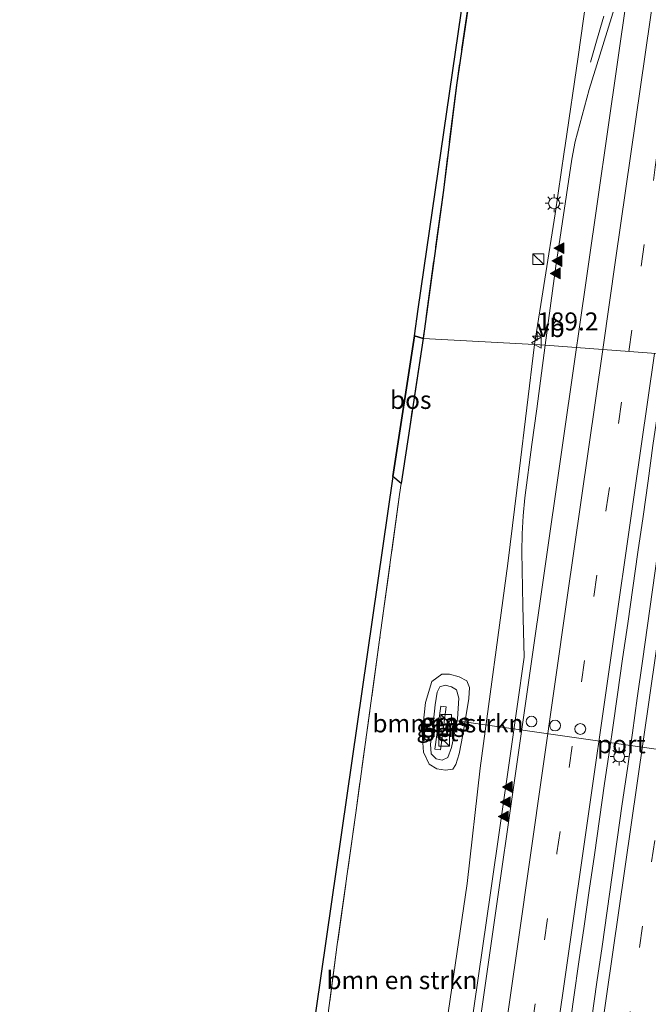
# Model space of a CAD drawing. Units: metres. Extents: x 192051 to 193634, y 449999 to 456250.
# Drawn here: x 193191 to 193278, y 454132 to 454269 of the extents above; entities that cross this region are included whole.
import ezdxf
from ezdxf.enums import TextEntityAlignment as Align

# ---------------------------------------------------------------- set-up
doc = ezdxf.new("R2010")
doc.units = ezdxf.units.M
doc.linetypes.add('IE-TERREINAFSCHEIDING', pattern=[10, 8, -2])
doc.linetypes.add('VW-3-9_STREEP', pattern=[12, 3, -9])
doc.layers.get('0').update_dxf_attribs({"lineweight": 25})
for name, color, linetype, lineweight in [('B-ME-AM-KILOMETR-S-B1', 7, 'Continuous', 18), ('B-ME-BV-GELEIDECONSTRUCTIE-GELEIDERAIL-L-B1', 213, 'BV-GELEIDERAIL', 18), ('B-ME-GR-BOMENSTRUIKEN-GV-B6', 93, 'Continuous', 18), ('B-ME-GW-KRUINLIJN-L-B1', 93, 'Continuous', 18), ('B-ME-IE-GRASLAND-GV-B6', 93, 'Continuous', 18), ('B-ME-IE-HULPGEOMETRIE-L-B1', 53, 'Continuous', 18), ('B-ME-IE-INRICHTINGSELEMENT-S-B1', 253, 'Continuous', 18), ('B-ME-IE-MEUBILAIR_WEGMEUBILAIR-LICHTMAST-S-B1', 8, 'Continuous', 18), ('B-ME-IE-TERREINAFSCHEIDING-RASTERHEKWERK-L-B1', 8, 'IE-TERREINAFSCHEIDING', 18), ('B-ME-VH-VERH_SOORT-BETON-OVERIG-GV-B6', 8, 'IE-TERREINAFSCHEIDING-NATUURLIJK-HOUTWAL', 18), ('B-ME-VH-VERH_SOORT-BITUMEN-GV-B6', 8, 'IE-TERREINAFSCHEIDING-NATUURLIJK-HOUTWAL', 18), ('B-ME-VW-DRIP-S-B1', 8, 'Continuous', 18), ('B-ME-VW-MARKERING-39STREEP-015-L-B1', 255, 'VW-3-9_STREEP', 18), ('B-ME-VW-MARKERING-STREEP-015-L-B1', 7, 'Continuous', 18), ('B-ME-VW-MARKERING-VLAKMARK-S-B1', 7, 'Continuous', 18), ('B-ME-VW-MEUBILAIR_WEGMEUBILAIR-PORTAAL-L-B1', 8, 'Continuous', 18), ('B-ME-VW-MEUBILAIR_WEGMEUBILAIR-VERKEERSBORD-S-B1', 8, 'Continuous', 18)]:
    doc.layers.add(name, color=color, linetype=linetype, lineweight=lineweight)
doc.layers.add('B-ME-GR-BOS-GV-B6', color=10, linetype='Continuous')
doc.layers.add('B-ME-KG-KADASTRAAL-OPNAMEDTMGRENS-L-B1', color=10, linetype='Continuous')
doc.styles.add('NLCS-ISO', font='NLCS-ISO.TTF')
doc.linetypes.add('BV-GELEIDERAIL', pattern='A,10,-3,[108,NLCS.SHX,S=1,R=0,X=0,Y=0],-3', length=16)
doc.linetypes.add('IE-TERREINAFSCHEIDING-NATUURLIJK-HOUTWAL', pattern='A,7,-1.5,[67,NLCS.SHX,S=0.75,R=45,X=0,Y=0],-1.5,7,-1.5,[70,NLCS.SHX,S=0.75,R=0,X=0,Y=0],-1.5', length=20)

# ---------------------------------------------------------------- blocks, each defined once
blk = doc.blocks.new('hecto')
for p, q in [((0, 0.625), (-0.625, 0)), ((0, -0.625), (0, 0.625)), ((-0.625, 0), (0.625, 0)), ((0.625, 0), (0, -0.625))]:
    blk.add_line(p, q)
blk = doc.blocks.new('verfsymbol')
for color in [252, 253]:
    blk.add_hatch(color=color).paths.add_polyline_path([(0.75, -0.625), (0, 0.75), (-0.75, -0.625)])
blk.add_lwpolyline([(0.75, -0.625), (0, 0.75), (-0.75, -0.625)], close=True)
blk = doc.blocks.new('kast')
blk.add_line((-0.75, -0.75), (0.75, 0.75))
blk.add_lwpolyline([(-0.75, 0.75), (0.75, 0.75), (0.75, -0.75), (-0.75, -0.75)], close=True)
blk = doc.blocks.new('lantaarnpaal')
for p, q in [((-0.75, 0), (-1.25, 0)), ((-0.88, 0.88), (-0.53, 0.53)), ((0, 0.75), (0, 1.25)), ((0.53, 0.53), (0.88, 0.88)), ((0.75, 0), (1.25, 0)), ((-0.53, -0.53), (-0.88, -0.88)), ((0, -0.75), (0, -1.25)), ((0.53, -0.53), (0.88, -0.88))]:
    blk.add_line(p, q)
blk.add_circle((0, 0), 0.75)
blk = doc.blocks.new('dtb')
blk.add_circle((0, 0), 0.75)
blk = doc.blocks.new('verkeersbord')
for p, q in [((0, 0.75), (-0.75, -0.625)), ((0.75, -0.625), (0, 0.75)), ((-0.75, -0.625), (0.75, -0.625))]:
    blk.add_line(p, q)

msp = doc.modelspace()

# ---------------------------------------------------------------- linework, layer by layer
at = {"layer": 'B-ME-BV-GELEIDECONSTRUCTIE-GELEIDERAIL-L-B1'}
for points in [[(193270.352, 454262.888, 91.534), (193271.203, 454265.779, 91.61), (193272.22, 454269.279, 91.73)], [(193280.861, 454222.203, 92.884), (193280.475, 454219.518, 92.904), (193279.764, 454214.569, 92.945), (193279.054, 454209.619, 92.979), (193278.37, 454204.67, 93.028), (193277.673, 454199.724, 93.061), (193276.957, 454194.777, 93.098), (193276.253, 454189.827, 93.127), (193275.549, 454184.877, 93.164), (193274.812, 454179.933, 93.207), (193274.108, 454174.983, 93.242), (193273.492, 454170.39, 93.267), (193273.053, 454167.554, 93.28), (193272.33, 454162.607, 93.301), (193271.628, 454157.659, 93.334), (193270.924, 454152.712, 93.372), (193270.201, 454147.764, 93.408), (193269.481, 454142.817, 93.422), (193268.774, 454137.867, 93.426), (193268.073, 454132.917, 93.473), (193267.352, 454127.968, 93.502)], [(193270.552, 454130.082, 93.341), (193271.268, 454135.031, 93.362), (193271.978, 454139.981, 93.326), (193272.679, 454144.934, 93.321), (193273.386, 454149.884, 93.279), (193274.092, 454154.834, 93.247), (193274.789, 454159.786, 93.233), (193275.496, 454164.736, 93.207), (193276.206, 454169.686, 93.181), (193276.883, 454174.499, 93.162), (193277.601, 454179.631, 93.133), (193278.303, 454184.582, 93.102), (193278.998, 454189.542, 93.081), (193279.7, 454194.493, 93.053), (193280.402, 454199.443, 93.024), (193281.103, 454204.394, 92.992), (193281.806, 454209.344, 92.959), (193282.506, 454214.295, 92.917), (193283.181, 454219.245, 92.884), (193283.529, 454221.748, 92.859)]]:
    msp.add_polyline3d(points, dxfattribs=at)
at = {"layer": 'B-ME-GR-BOMENSTRUIKEN-GV-B6'}
for points in [[(193271.338, 454282.794, 91.039), (193268.675, 454263.594, 91.142), (193266.862, 454251.313, 91.455), (193266.729, 454250.416, 91.458), (193265.458, 454241.803, 91.371), (193262.581, 454223.658, 91.466), (193247.102, 454224.462, 91.466), (193249.918, 454245.074, 91.121), (193251.737, 454259.687, 91.147), (193253.636, 454272.519, 91.358)], [(193232.297, 454118.324, 92.07), (193235.174, 454140.259, 92.001), (193237.737, 454158.563, 91.513), (193241.059, 454182.581, 91.258), (193243.818, 454202.804, 91.25), (193244.045, 454204.303, 91.305), (193245.25, 454212.252, 91.595), (193247.102, 454224.462, 91.466), (193262.581, 454223.658, 91.466)], [(193262.581, 454223.658, 91.466), (193260.452, 454206.047, 91.716), (193258.905, 454193.219, 91.781), (193255.047, 454164.752, 91.966), (193253.23, 454148.738, 92.087), (193249.676, 454124.457, 92.217)], [(193213.775, 454000, 91.608), (193224.371, 454076.795, 92.286), (193242.902, 454205.281, 91.323), (193244.045, 454204.303, 91.305), (193243.818, 454202.804, 91.25), (193241.059, 454182.581, 91.258), (193237.737, 454158.563, 91.513), (193235.174, 454140.259, 92.001), (193232.297, 454118.324, 92.07), (193229.653, 454098.988, 92.311), (193229.602, 454098.614, 92.316), (193226.593, 454076.381, 92.286), (193224.259, 454059.194, 91.979), (193221.841, 454041.417, 91.681)], [(193252.616, 454169.398, 91.772), (193253.455, 454174.46, 91.733), (193253.563, 454175.96, 91.69), (193253.166, 454176.91, 91.569), (193252.14, 454177.467, 91.5), (193250.795, 454177.821, 91.517), (193249.698, 454177.842, 91.491), (193248.324, 454176.794, 91.474), (193247.419, 454173.901, 91.431), (193246.964, 454169.594, 91.466), (193247.155, 454166.981, 91.487), (193247.93, 454165.3, 91.491), (193249.015, 454164.66, 91.565), (193250.196, 454164.497, 91.664), (193251.248, 454164.609, 91.716), (193251.645, 454165.255, 91.755), (193252.117, 454166.769, 91.794), (193252.616, 454169.398, 91.772)]]:
    msp.add_polyline3d(points, dxfattribs=at)
at = {"layer": 'B-ME-GR-BOS-GV-B6'}
for points in [[(193253.636, 454272.519, 91.358), (193251.737, 454259.687, 91.147), (193249.918, 454245.074, 91.121), (193247.102, 454224.462, 91.466), (193245.889, 454224.866, 91.349), (193246.421, 454228.526, 91.423), (193274.747, 454423.448, 89.337)], [(193247.102, 454224.462, 91.466), (193245.25, 454212.252, 91.595), (193244.045, 454204.303, 91.305), (193242.902, 454205.281, 91.323), (193245.889, 454224.866, 91.349), (193247.102, 454224.462, 91.466)]]:
    msp.add_polyline3d(points, dxfattribs=at)
at = {"layer": 'B-ME-GW-KRUINLIJN-L-B1'}
msp.add_polyline3d([(193248.404, 454170.091, 91.902), (193248.781, 454173.568, 91.971), (193249.054, 454175.301, 91.945), (193249.423, 454176.062, 91.94), (193250.193, 454176.288, 91.975), (193251.069, 454176.085, 91.979), (193251.751, 454175.631, 91.971), (193252.057, 454174.483, 91.979), (193251.871, 454171.636, 92.005), (193251.059, 454167.636, 92.001), (193250.538, 454166.258, 91.971), (193249.742, 454165.884, 91.997), (193248.93, 454166.075, 91.992), (193248.226, 454166.74, 92.005), (193248.127, 454168.095, 91.962), (193248.404, 454170.091, 91.902)], dxfattribs=at)
at = {"layer": 'B-ME-IE-GRASLAND-GV-B6'}
for points in [[(193273.903, 454271.02, 91.39), (193271.665, 454263.862, 91.406), (193270.179, 454259.086, 91.419), (193268.232, 454251.843, 91.469), (193267.758, 454249.382, 91.484), (193267.026, 454244.436, 91.527), (193266.277, 454239.49, 91.57), (193265.563, 454234.54, 91.609), (193264.081, 454223.545, 91.701), (193262.581, 454223.658, 91.466), (193265.458, 454241.803, 91.371), (193266.729, 454250.416, 91.458), (193266.862, 454251.313, 91.455), (193268.675, 454263.594, 91.142), (193271.338, 454282.794, 91.039)], [(193264.081, 454223.545, 91.701), (193262.901, 454214.72, 91.773), (193262.234, 454209.764, 91.786), (193261.235, 454202.328, 91.83), (193261.02, 454199.837, 91.865), (193260.877, 454197.34, 91.905), (193260.826, 454194.837, 91.943), (193260.859, 454192.336, 91.976), (193260.987, 454187.336, 92.014), (193261.15, 454180.208, 92.036), (193259.186, 454166.486, 92.079), (193256.469, 454147.436, 92.208), (193253.102, 454124.027, 92.415), (193250.195, 454103.99, 92.471), (193247.122, 454082.555, 92.549), (193244.964, 454067.16, 92.575), (193242.194, 454047.872, 92.618)], [(193249.676, 454124.457, 92.217), (193253.23, 454148.738, 92.087), (193255.047, 454164.752, 91.966), (193258.905, 454193.219, 91.781), (193260.452, 454206.047, 91.716), (193262.581, 454223.658, 91.466), (193264.081, 454223.545, 91.701)], [(193253.166, 454176.91, 91.569), (193253.563, 454175.96, 91.69), (193253.455, 454174.46, 91.733), (193252.616, 454169.398, 91.772), (193252.117, 454166.769, 91.794), (193251.645, 454165.255, 91.755), (193251.248, 454164.609, 91.716), (193250.196, 454164.497, 91.664), (193249.015, 454164.66, 91.565), (193247.93, 454165.3, 91.491), (193247.155, 454166.981, 91.487), (193246.964, 454169.594, 91.466), (193247.419, 454173.901, 91.431), (193248.324, 454176.794, 91.474), (193249.698, 454177.842, 91.491), (193250.795, 454177.821, 91.517), (193252.14, 454177.467, 91.5), (193253.166, 454176.91, 91.569)], [(193252.057, 454174.483, 91.979), (193251.871, 454171.636, 92.005), (193251.059, 454167.636, 92.001), (193250.538, 454166.258, 91.971), (193249.742, 454165.884, 91.997), (193248.93, 454166.075, 91.992), (193248.226, 454166.74, 92.005), (193248.127, 454168.095, 91.962), (193248.404, 454170.091, 91.902), (193248.781, 454173.568, 91.971), (193249.054, 454175.301, 91.945), (193249.423, 454176.062, 91.94), (193250.193, 454176.288, 91.975), (193251.069, 454176.085, 91.979), (193251.751, 454175.631, 91.971), (193252.057, 454174.483, 91.979)], [(193248.93, 454166.075, 91.992), (193249.742, 454165.884, 91.997), (193250.538, 454166.258, 91.971), (193251.059, 454167.636, 92.001), (193251.871, 454171.636, 92.005), (193252.057, 454174.483, 91.979), (193251.751, 454175.631, 91.971), (193251.069, 454176.085, 91.979), (193250.193, 454176.288, 91.975), (193249.423, 454176.062, 91.94), (193249.054, 454175.301, 91.945), (193248.781, 454173.568, 91.971), (193248.404, 454170.091, 91.902), (193248.127, 454168.095, 91.962), (193248.226, 454166.74, 92.005), (193248.93, 454166.075, 91.992)], [(193248.758, 454167.411, 91.971), (193249.521, 454167.308, 91.975), (193250.323, 454173.296, 91.997), (193249.56, 454173.398, 91.984), (193248.758, 454167.411, 91.971)]]:
    msp.add_polyline3d(points, dxfattribs=at)
at = {"layer": 'B-ME-IE-HULPGEOMETRIE-L-B1'}
msp.add_polyline3d([(193338.079, 454215.253, 91.09), (193337.524, 454215.38, 91.146), (193333.303, 454215.771, 91.293), (193331.893, 454215.936, 91.306), (193330.757, 454215.934, 91.384), (193327.76, 454216.293, 91.427), (193326.645, 454216.601, 91.401), (193325.491, 454216.834, 91.371), (193321.476, 454217.649, 91.306), (193308.177, 454218.661, 91.599), (193307.301, 454218.937, 91.198), (193305.833, 454218.921, 91.582), (193300.6891, 454219.5633, 91.664), (193284.425, 454221.594, 92.001), (193280.109, 454222.332, 91.992), (193264.081, 454223.545, 91.701), (193262.581, 454223.658, 91.466), (193247.102, 454224.462, 91.466), (193245.889, 454224.866, 91.349)], dxfattribs=at)
at = {"layer": 'B-ME-IE-TERREINAFSCHEIDING-RASTERHEKWERK-L-B1'}
for points in [[(193319.784, 454610.819, 88.253), (193317.473, 454594.147, 88.288), (193315.002, 454576.986, 88.473), (193312.288, 454557.516, 88.469), (193309.591, 454539.291, 88.642), (193294.047, 454541.754, 88.53), (193291.076, 454522.562, 88.53), (193288.109, 454503.151, 88.897), (193284.851, 454482.128, 88.897), (193280.309, 454452.733, 89.065), (193276.537, 454428.461, 89.411), (193272.492, 454402.078, 89.462), (193269.021, 454380.075, 89.583), (193265.799, 454358.71, 89.622), (193262.699, 454338.284, 89.622), (193259.938, 454319.549, 89.76), (193257.769, 454303.943, 90.361), (193255.787, 454288.332, 91.311), (193253.636, 454272.519, 91.358), (193251.737, 454259.687, 91.147), (193249.918, 454245.074, 91.121), (193247.102, 454224.462, 91.466)], [(193247.102, 454224.462, 91.466), (193245.25, 454212.252, 91.595), (193244.045, 454204.303, 91.305), (193243.818, 454202.804, 91.25), (193241.059, 454182.581, 91.258), (193237.737, 454158.563, 91.513), (193235.174, 454140.259, 92.001), (193232.297, 454118.324, 92.07), (193229.653, 454098.988, 92.311), (193229.602, 454098.614, 92.316), (193226.593, 454076.381, 92.286), (193224.259, 454059.194, 91.979), (193221.841, 454041.417, 91.681)]]:
    msp.add_polyline3d(points, dxfattribs=at)
at = {"layer": 'B-ME-KG-KADASTRAAL-OPNAMEDTMGRENS-L-B1'}
for points in [[(193245.889, 454224.866, 91.349), (193246.421, 454228.526, 91.423), (193274.747, 454423.448, 89.337), (193293.279, 454542.912, 88.439), (193309.2, 454540.565, 88.439), (193315.465, 454585.689, 88.387), (193318.831, 454610.917, 88.171)], [(193245.889, 454224.866, 91.349), (193242.902, 454205.281, 91.323), (193224.371, 454076.795, 92.286), (193213.775, 454000, 91.608), (193202.24, 453929.117, 92.221), (193199.962, 453908.642, 92.895), (193192.869, 453909.167, 92.968), (193191.03, 453897.09, 93.326), (193198.386, 453893.677, 93.4), (193195.585, 453873.048, 93.512), (193194.84, 453867.561, 93.214)]]:
    msp.add_polyline3d(points, dxfattribs=at)
at = {"layer": 'B-ME-VH-VERH_SOORT-BETON-OVERIG-GV-B6'}
msp.add_polyline3d([(193248.758, 454167.411, 91.971), (193249.56, 454173.398, 91.984), (193250.323, 454173.296, 91.997), (193249.521, 454167.308, 91.975), (193248.758, 454167.411, 91.971)], dxfattribs=at)
at = {"layer": 'B-ME-VH-VERH_SOORT-BITUMEN-GV-B6'}
for points in [[(193288.918, 454283.627, 91.518), (193285.892, 454262.475, 91.682), (193282.103, 454236.447, 91.924), (193280.109, 454222.332, 91.992), (193264.081, 454223.545, 91.701), (193265.563, 454234.54, 91.609), (193266.277, 454239.49, 91.57), (193267.026, 454244.436, 91.527), (193267.758, 454249.382, 91.484), (193268.232, 454251.843, 91.469), (193270.179, 454259.086, 91.419), (193271.665, 454263.862, 91.406), (193273.903, 454271.02, 91.39)], [(193253.102, 454124.027, 92.415), (193256.469, 454147.436, 92.208), (193259.186, 454166.486, 92.079), (193261.15, 454180.208, 92.036), (193260.987, 454187.336, 92.014), (193260.859, 454192.336, 91.976), (193260.826, 454194.837, 91.943), (193260.877, 454197.34, 91.905), (193261.02, 454199.837, 91.865), (193261.235, 454202.328, 91.83), (193262.234, 454209.764, 91.786), (193262.901, 454214.72, 91.773), (193264.081, 454223.545, 91.701), (193280.109, 454222.332, 91.992)]]:
    msp.add_polyline3d(points, dxfattribs=at)
at = {"layer": 'B-ME-VW-MARKERING-39STREEP-015-L-B1'}
for points in [[(193275.7054, 454222.6653, 92.0504), (193279.375, 454248.274, 91.8385), (193286.121, 454295.454, 91.4424), (193292.976, 454343.248, 91.0383), (193299.793, 454390.756, 90.5923), (193306.591, 454438.195, 90.0681), (193313.365, 454485.734, 89.6022), (193320.134, 454533.048, 89.1861), (193327.002, 454580.972, 88.8911), (193331.1321, 454609.7789, 88.7866)], [(193224.1877, 453863.9973, 93.4554), (193224.65, 453867.209, 93.4425), (193231.466, 453914.63, 93.2868), (193238.356, 453962.394, 93.1301), (193245.247, 454010.293, 92.9919), (193252.066, 454057.578, 92.8766), (193258.878, 454105.274, 92.7542), (193265.709, 454152.98, 92.5446), (193272.571, 454200.792, 92.2315), (193275.7054, 454222.6653, 92.0504)], [(193237.395, 453861.9589, 93.4481), (193237.7262, 453864.2597, 93.44), (193244.0323, 453908.3733, 93.282), (193250.2874, 453952.1313, 93.1178), (193256.5455, 453995.7241, 92.951), (193262.7693, 454039.2834, 92.7939), (193269.1158, 454083.4502, 92.6373), (193275.4749, 454127.9656, 92.4781), (193281.8292, 454172.3976, 92.3081), (193288.2099, 454216.9429, 92.0427), (193288.8, 454221.0477, 92.0087)]]:
    msp.add_polyline3d(points, dxfattribs=at)
at = {"layer": 'B-ME-VW-MARKERING-STREEP-015-L-B1'}
for points in [[(193268.4455, 454223.2147, 91.8698), (193268.6723, 454224.7963, 91.8586), (193275.4817, 454272.2969, 91.452), (193281.9853, 454317.8087, 91.0902), (193288.7788, 454365.3154, 90.672), (193295.6081, 454412.7675, 90.1821), (193302.3885, 454460.2095, 89.6852), (193309.1215, 454507.135, 89.2312), (193315.8662, 454554.2351, 88.8646), (193322.7855, 454602.5487, 88.6206), (193323.9026, 454610.3304, 88.5923)], [(193327.5385, 454610.053, 88.7038), (193321.554, 454568.3367, 88.8762), (193314.7636, 454520.8158, 89.2083), (193307.934, 454473.3135, 89.6485), (193301.1493, 454425.774, 90.1347), (193294.3423, 454378.2391, 90.6413), (193287.5402, 454330.7458, 91.0759), (193280.7374, 454283.2752, 91.466), (193273.9167, 454235.6898, 91.8651), (193272.0896, 454222.9389, 91.9657)], [(193216.9375, 453864.5338, 93.2775), (193220.9765, 453892.6056, 93.1686), (193227.6665, 453939.0521, 93.0156), (193234.4828, 453986.3829, 92.8642), (193241.4277, 454034.6849, 92.7332), (193248.2515, 454082.1925, 92.633), (193255.0593, 454129.7089, 92.4855), (193261.8631, 454177.3105, 92.196), (193268.4455, 454223.2147, 91.8698)], [(193272.0896, 454222.9389, 91.9657), (193267.1042, 454188.1475, 92.2403), (193260.2971, 454140.6482, 92.536), (193253.5049, 454093.2188, 92.6999), (193246.6668, 454045.6115, 92.8132), (193239.8469, 453998.1386, 92.9318), (193233.0003, 453950.5397, 93.0771), (193226.1544, 453902.9484, 93.2367), (193220.5943, 453864.2632, 93.3723)], [(193227.7684, 453863.7324, 93.5342), (193229.6536, 453876.8302, 93.4863), (193236.6186, 453925.267, 93.3241), (193243.4757, 453972.9212, 93.1912), (193249.172, 454012.64, 93.0658), (193256.14, 454061.027, 92.9422), (193262.9263, 454108.2076, 92.8135), (193263.0692, 454109.2724, 92.8134), (193269.7277, 454155.8177, 92.6012), (193276.4986, 454203.0534, 92.2845), (193279.264, 454222.3959, 92.1262)], [(193233.7856, 453862.0989, 93.5165), (193239.8464, 453904.446, 93.3715), (193246.0974, 453948.1151, 93.2068), (193252.9347, 453995.7464, 93.0364), (193259.2285, 454039.5429, 92.8819), (193265.713, 454084.8746, 92.7187), (193272.6119, 454133.0567, 92.543), (193279.4467, 454180.7161, 92.3445), (193285.2828, 454221.4869, 92.083)]]:
    msp.add_polyline3d(points, dxfattribs=at)
at = {"layer": 'B-ME-VW-MEUBILAIR_WEGMEUBILAIR-PORTAAL-L-B1'}
msp.add_line((193250.205, 454171.572, 100.83), (193299.12, 454164.606, 100.782), dxfattribs=at)

# ---------------------------------------------------------------- block references
at = {"layer": 'B-ME-AM-KILOMETR-S-B1', "rotation": 90}
msp.add_blockref('hecto', (193262.957, 454224.814, 91.83), dxfattribs=at)
at = {"layer": 'B-ME-IE-INRICHTINGSELEMENT-S-B1', "rotation": 90}
for p in [(193263.126, 454235.487, 91.74), (193250.31, 454171.474, 93.78), (193250.028, 454168.573, 93.464)]:
    msp.add_blockref('kast', p, dxfattribs=at)
at = {"layer": 'B-ME-IE-MEUBILAIR_WEGMEUBILAIR-LICHTMAST-S-B1', "rotation": 90}
for p in [(193265.306, 454243.261, 91.595), (193274.369, 454166.369, 92.541)]:
    msp.add_blockref('lantaarnpaal', p, dxfattribs=at)
at = {"layer": 'B-ME-VW-DRIP-S-B1', "rotation": 90}
for p in [(193262.173, 454171.239, 92.198), (193265.45, 454170.683, 100.665), (193268.954, 454170.204, 100.614)]:
    msp.add_blockref('dtb', p, dxfattribs=at)
at = {"layer": 'B-ME-VW-MARKERING-VLAKMARK-S-B1', "rotation": 90}
for p in [(193266.0212, 454237.031, 91.6535), (193265.7566, 454235.2478, 91.6535), (193265.5293, 454233.526, 91.6535), (193258.8804, 454162.1364, 92.2951), (193258.5692, 454160.0262, 92.2955), (193258.2947, 454158.0307, 92.2955)]:
    msp.add_blockref('verfsymbol', p, dxfattribs=at)
at = {"layer": 'B-ME-VW-MEUBILAIR_WEGMEUBILAIR-VERKEERSBORD-S-B1', "rotation": 90}
msp.add_blockref('verkeersbord', (193262.905, 454223.8919, 93.9269), dxfattribs=at)

# ---------------------------------------------------------------- texts
at = {"layer": 'B-ME-AM-KILOMETR-S-B1', "ltscale": 0.2, "style": 'NLCS-ISO'}
msp.add_text('189.2', height=2.5, dxfattribs=at).set_placement((193262.957, 454224.814, 91.83), align=Align.BOTTOM_LEFT)
at = {"layer": 'B-ME-GR-BOMENSTRUIKEN-GV-B6', "ltscale": 0.2, "style": 'NLCS-ISO'}
for p in [(193250.559, 454170.9787), (193244.1658, 454135.2977)]:
    msp.add_text('bmn en strkn', height=2.5, dxfattribs=at).set_placement(p, align=Align.MIDDLE_CENTER)
at = {"layer": 'B-ME-GR-BOS-GV-B6', "ltscale": 0.2, "style": 'NLCS-ISO'}
msp.add_text('bos', height=2.5, dxfattribs=at).set_placement((193245.3817, 454215.9377), align=Align.MIDDLE_CENTER)
at = {"layer": 'B-ME-IE-GRASLAND-GV-B6', "ltscale": 0.2, "style": 'NLCS-ISO'}
for p in [(193249.5405, 454170.353), (193250.092, 454171.086), (193250.092, 454171.086), (193250.2635, 454171.1695)]:
    msp.add_text('gras', height=2.5, dxfattribs=at).set_placement(p, align=Align.MIDDLE_CENTER)
at = {"layer": 'B-ME-VH-VERH_SOORT-BETON-OVERIG-GV-B6', "ltscale": 0.2, "style": 'NLCS-ISO'}
msp.add_text('bet', height=2.5, dxfattribs=at).set_placement((193249.384, 454169.7648), align=Align.MIDDLE_CENTER)
at = {"layer": 'B-ME-VW-MEUBILAIR_WEGMEUBILAIR-PORTAAL-L-B1', "ltscale": 0.2, "style": 'NLCS-ISO'}
msp.add_text('port', height=2.5, dxfattribs=at).set_placement((193274.6625, 454168.089), align=Align.MIDDLE_CENTER)
at = {"layer": 'B-ME-VW-MEUBILAIR_WEGMEUBILAIR-VERKEERSBORD-S-B1', "ltscale": 0.2, "style": 'NLCS-ISO'}
msp.add_text('vb', height=2.5, dxfattribs=at).set_placement((193262.905, 454223.8919, 93.9269), align=Align.BOTTOM_LEFT)

doc.saveas('drawing.dxf')
